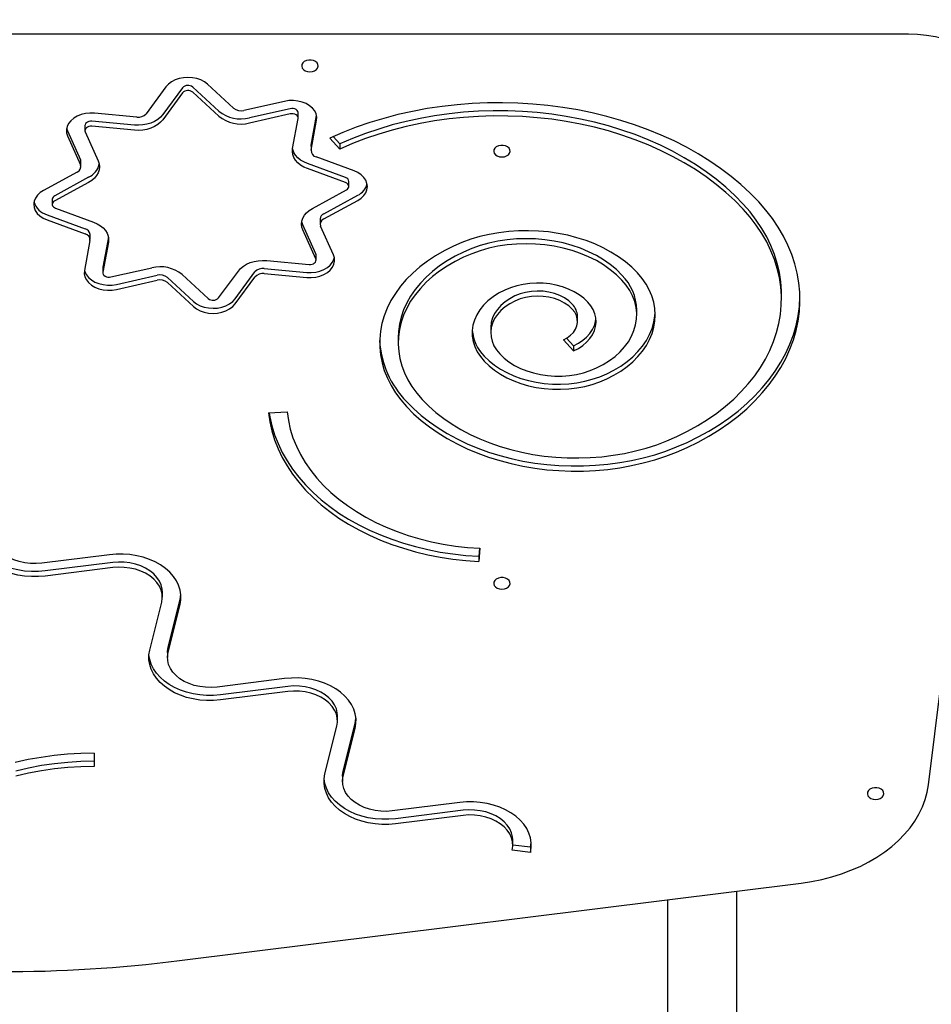
# Model space of a CAD drawing. Units: millimetres. Extents: x -5503 to 5502, y -7675 to 7677.
# Drawn here: x 244 to 685, y 436 to 913 of the extents above; entities that cross this region are included whole.
import ezdxf

# ---------------------------------------------------------------- set-up
doc = ezdxf.new("R2010")
doc.units = ezdxf.units.MM
doc.header["$PDSIZE"] = -1
doc.layers.get('Defpoints').update_dxf_attribs({"lineweight": 5})
doc.layers.add('InterSystem-description', color=7, linetype='Continuous', lineweight=5)
doc.styles.add('arial', font='arial.ttf')
doc.dimstyles.new('IS_1-50(mm)', dxfattribs={"dimtxt": 100, "dimasz": 100, "dimexe": 10, "dimexo": 50, "dimgap": 10, "dimtad": 1, "dimdec": 0, "dimrnd": 0.5, "dimzin": 0, "dimtxsty": 'arial', "dimcen": 50, "dimclrd": 256, "dimclre": 256, "dimclrt": 256, "dimadec": 1, "dimazin": 0, "dimtfac": 1, "dimtdec": 0, "dimtmove": 0, "dimatfit": 3, "dimfxl": 0, "dimtolj": 1, "dimtzin": 0, "dimlwd": -1, "dimlwe": -1, "dimarcsym": 0})

# ---------------------------------------------------------------- blocks, each defined once
blk = doc.blocks.new('*D6')
at = {"layer": 'Defpoints', "color": 0}
for p in [(2273.36, 4691.1), (-3952.5, -3378.9), (-1529.18, -3378.9)]:
    blk.add_point(p, dxfattribs=at)
at = {"layer": 'InterSystem-description'}
for p, q in [((2223.36, 4691.1), (-3962.5, 4691.1)), ((-3952.5, 4591.1), (-3952.5, -3278.9)), ((-1579.18, -3378.9), (-3962.5, -3378.9))]:
    blk.add_line(p, q, dxfattribs=at)
for points in [[(-3935.83, 4591.1), (-3969.16, 4591.1), (-3952.5, 4691.1)], [(-3969.16, -3278.9), (-3935.83, -3278.9), (-3952.5, -3378.9)]]:
    blk.add_solid(points, dxfattribs=at)
at = {"layer": 'InterSystem-description', "insert": (-4013.55, 656.1), "char_height": 100, "attachment_point": 5, "rotation": 90, "style": 'arial'}
blk.add_mtext('\\A1;8070', dxfattribs=at)
blk = doc.blocks.new('*D7')
at = {"layer": 'Defpoints', "color": 0}
for p in [(4155.88, 529.47), (-3794.31, 451.72), (4155.88, -3807.3)]:
    blk.add_point(p, dxfattribs=at)
at = {"layer": 'InterSystem-description'}
for p, q in [((4155.88, 479.47), (4155.88, -3817.3)), ((-3794.31, 401.72), (-3794.31, -3817.3)), ((-3694.31, -3807.3), (4055.88, -3807.3))]:
    blk.add_line(p, q, dxfattribs=at)
for points in [[(-3694.31, -3790.64), (-3694.31, -3823.97), (-3794.31, -3807.3)], [(4055.88, -3823.97), (4055.88, -3790.64), (4155.88, -3807.3)]]:
    blk.add_solid(points, dxfattribs=at)
at = {"layer": 'InterSystem-description', "insert": (180.78, -3746.24), "char_height": 100, "attachment_point": 5, "style": 'arial'}
blk.add_mtext('\\A1;7950', dxfattribs=at)

msp = doc.modelspace()

# ---------------------------------------------------------------- linework, layer by layer
at = {"color": 7, "linetype": 'Continuous', "lineweight": 25}
for p, q in [((673.97, 905.51), (-205.69, 905.51)), ((314.35, 880.06), (304.81, 867.06)), ((322.33, 879.6), (312.8, 866.6)), ((322.33, 877.13), (312.8, 864.13)), ((340, 868.31), (327.37, 879.92)), ((340, 865.84), (327.37, 877.44)), ((347.13, 869.72), (334.5, 881.32)), ((371.8, 873.05), (352.06, 868.62)), ((374.52, 869.46), (354.77, 865.03)), ((299.07, 861.53), (278.54, 863.42)), ((300.24, 865.37), (279.7, 867.26)), ((374.52, 866.98), (354.77, 862.56)), ((375.72, 850.17), (378.4, 864.69)), ((378.42, 864.96), (378.42, 867.44)), ((384.64, 851.82), (387.29, 866.19)), ((384.64, 849.34), (387.32, 863.87)), ((683.56, 542.2), (723.76, 867.08)), ((266.28, 860.08), (266.71, 858.76)), ((266.71, 858.76), (272.97, 844.8)), ((275.15, 861.32), (275.15, 858.85)), ((275.29, 858.21), (281.55, 844.25)), ((299.07, 859.06), (278.54, 860.95)), ((266.71, 856.29), (272.97, 842.32)), ((398.56, 849.94), (393.68, 855.28)), ((398.56, 852.41), (395.28, 856)), ((384.61, 851.41), (384.64, 851.82)), ((384.61, 851.41), (384.61, 848.93)), ((398.56, 852.41), (398.56, 849.94)), ((273.18, 841.36), (273.18, 843.84)), ((405.42, 839.37), (387.03, 846.11)), ((401.28, 836.19), (382.89, 842.94)), ((401.28, 833.72), (382.89, 840.46)), ((271.42, 838.84), (255.01, 829.91)), ((276.91, 836.28), (260.5, 827.34)), ((402.89, 831.84), (402.89, 834.31)), ((276.91, 833.8), (260.5, 824.87)), ((385.31, 821.22), (401.72, 830.16)), ((259.33, 825.66), (259.33, 823.19)), ((390.8, 818.66), (407.21, 827.59)), ((390.8, 816.18), (407.21, 825.11)), ((260.95, 821.31), (279.33, 814.56)), ((256.8, 818.13), (275.19, 811.39)), ((256.8, 815.66), (275.19, 808.92)), ((389.04, 816.14), (389.04, 813.66)), ((386.93, 799.29), (380.67, 813.25)), ((386.93, 796.82), (380.67, 810.78)), ((395.51, 798.74), (389.25, 812.7)), ((277.58, 805.68), (274.9, 791.16)), ((277.61, 806.09), (277.61, 808.57)), ((286.5, 807.33), (283.82, 792.81)), ((286.5, 804.86), (283.82, 790.34)), ((387.07, 796.18), (387.07, 798.65)), ((283.82, 792.81), (283.8, 792.54)), ((283.8, 792.54), (283.8, 790.06)), ((287.7, 788.04), (307.45, 792.47)), ((361.98, 792.13), (382.52, 790.24)), ((363.15, 795.97), (383.68, 794.08)), ((290.42, 784.45), (310.16, 788.87)), ((315.09, 787.78), (327.72, 776.18)), ((322.22, 789.19), (334.85, 777.58)), ((339.89, 777.9), (349.42, 790.9)), ((347.87, 777.44), (357.41, 790.44)), ((347.87, 774.97), (357.41, 787.97)), ((361.98, 789.66), (382.52, 787.77)), ((290.42, 781.98), (310.16, 786.4)), ((315.09, 785.31), (327.72, 773.7)), ((612.37, 777.18), (612.37, 779.65)), ((513.64, 766.48), (513.64, 768.95)), ((542.33, 769.59), (542.33, 772.06)), ((471.64, 763.42), (471.64, 760.95)), ((426.81, 758.57), (426.81, 756.09)), ((511.75, 754.7), (508.35, 758.36)), ((511.75, 752.22), (506.81, 757.54)), ((511.75, 754.7), (511.75, 752.22)), ((364.06, 722.28), (373.04, 722.71)), ((287.01, 653.58), (254.33, 649.51)), ((466.17, 656.7), (465.8, 652.81)), ((466.41, 656.69), (465.8, 650.34)), ((288.57, 649.79), (255.89, 645.71)), ((465.8, 652.81), (465.8, 650.34)), ((288.57, 647.32), (255.89, 643.24)), ((312.62, 633.05), (312.62, 635.52)), ((306.55, 607.42), (312.31, 630.53)), ((315.41, 608.79), (321.17, 631.9)), ((315.41, 606.31), (321.17, 629.42)), ((315.09, 606.27), (315.09, 603.8)), ((371.83, 593.6), (339.15, 589.53)), ((373.39, 589.81), (340.71, 585.74)), ((373.39, 587.34), (340.71, 583.26)), ((397.44, 573.07), (397.44, 575.54)), ((391.37, 547.44), (397.13, 570.55)), ((400.23, 548.81), (405.99, 571.92)), ((400.23, 546.34), (405.99, 569.45)), ((279.66, 557.46), (279.66, 551.1)), ((279.66, 557.46), (279.66, 553.57)), ((279.66, 553.57), (279.66, 551.1)), ((399.92, 546.3), (399.92, 543.82)), ((456.65, 533.63), (423.97, 529.55)), ((458.21, 529.84), (425.53, 525.76)), ((458.21, 527.36), (425.53, 523.29)), ((482.26, 513.09), (482.26, 515.57)), ((490.81, 509.47), (481.95, 510.58)), ((490.81, 511.94), (482.26, 513.01)), ((490.81, 511.94), (490.81, 509.47)), ((320.93, 457.09), (621.9, 494.61)), ((557.16, 486.54), (557.16, 295.96)), ((590.85, 295.96), (590.85, 490.74))]:
    msp.add_line(p, q, dxfattribs=at)
at = {"color": 7, "linetype": 'Continuous', "lineweight": 25, "flags": 128}
for points in [[(723.76, 867.08), (723.95, 870.16), (723.76, 873.24), (723.19, 876.3), (722.25, 879.31), (720.94, 882.25), (719.27, 885.1), (717.25, 887.83), (714.91, 890.43), (712.26, 892.88), (709.31, 895.15), (706.1, 897.24), (702.64, 899.11), (698.96, 900.77), (695.09, 902.19), (691.06, 903.37), (686.91, 904.3), (682.65, 904.97), (678.33, 905.37), (673.97, 905.51)], [(384.08, 887.38), (385.26, 887.5), (386.33, 887.87), (387.21, 888.44), (387.8, 889.17), (388.07, 890), (387.98, 890.84), (387.54, 891.62), (386.8, 892.28), (385.82, 892.75), (384.68, 893), (383.48, 893), (382.35, 892.75), (381.36, 892.28), (380.62, 891.62), (380.18, 890.84), (380.09, 890), (380.36, 889.17), (380.95, 888.44), (381.83, 887.87), (382.9, 887.5), (384.08, 887.38)], [(334.5, 881.32), (333.02, 882.46), (331.27, 883.38), (329.31, 884.07), (327.2, 884.49), (325.03, 884.63), (322.85, 884.5), (320.74, 884.08), (318.78, 883.4), (317.02, 882.49), (315.53, 881.36), (314.35, 880.06)], [(387.32, 863.87), (387.4, 865.41), (387.09, 866.94), (386.39, 868.4), (385.32, 869.75), (383.93, 870.94), (382.25, 871.94), (380.35, 872.7), (378.28, 873.2), (376.12, 873.43), (373.94, 873.38), (371.8, 873.05)], [(601.42, 824.34), (597.23, 828.62), (592.74, 832.74), (587.98, 836.71), (582.95, 840.51), (577.67, 844.13), (572.13, 847.57), (566.37, 850.81), (560.39, 853.85), (554.21, 856.67), (547.85, 859.28), (541.3, 861.67), (534.61, 863.83), (527.77, 865.75), (520.8, 867.44), (513.73, 868.88), (506.57, 870.08), (499.33, 871.02), (492.03, 871.72), (484.7, 872.17), (477.34, 872.36), (469.98, 872.29), (462.64, 871.97), (455.32, 871.4), (448.05, 870.58), (440.85, 869.51), (433.73, 868.19), (426.71, 866.62), (419.8, 864.81), (413.03, 862.77), (406.41, 860.5), (399.95, 858), (393.68, 855.28)], [(378.42, 867.44), (378.4, 867.69), (378.22, 868.21), (377.86, 868.67), (377.35, 869.06), (376.72, 869.35), (376.01, 869.52), (375.26, 869.55), (374.52, 869.46)], [(593.9, 823.32), (589.83, 827.47), (585.46, 831.47), (580.82, 835.31), (575.91, 838.98), (570.74, 842.47), (565.33, 845.77), (559.7, 848.87), (553.84, 851.77), (547.79, 854.46), (541.56, 856.92), (535.16, 859.16), (528.6, 861.18), (521.91, 862.95), (515.11, 864.48), (508.2, 865.77), (501.21, 866.81), (494.15, 867.61), (487.05, 868.14), (479.91, 868.43), (472.77, 868.46), (465.63, 868.23), (458.52, 867.75), (451.45, 867.02), (444.44, 866.04), (437.51, 864.81), (430.68, 863.33), (423.96, 861.61), (417.37, 859.65), (410.93, 857.46), (404.66, 855.05), (398.56, 852.41)], [(279.7, 867.26), (277.51, 867.32), (275.35, 867.1), (273.28, 866.6), (271.37, 865.85), (269.69, 864.86), (268.29, 863.68), (267.21, 862.33), (266.5, 860.87), (266.17, 859.34), (266.25, 857.8), (266.71, 856.29)], [(278.54, 863.42), (277.79, 863.43), (277.06, 863.3), (276.4, 863.04), (275.85, 862.68), (275.44, 862.24), (275.21, 861.73), (275.15, 861.32)], [(312.8, 866.6), (311.71, 865.36), (310.37, 864.26), (308.81, 863.31), (307.07, 862.54), (305.17, 861.96), (303.18, 861.6), (301.13, 861.46), (299.07, 861.53)], [(312.8, 864.13), (311.71, 862.89), (310.37, 861.78), (308.81, 860.83), (307.07, 860.06), (305.17, 859.49), (303.18, 859.13), (301.13, 858.98), (299.07, 859.06)], [(378.4, 864.69), (378.4, 865.22), (378.22, 865.73), (377.86, 866.2), (377.35, 866.59), (376.72, 866.88), (376.01, 867.04), (375.26, 867.08), (374.52, 866.98)], [(593.9, 820.84), (589.83, 824.99), (585.46, 828.99), (580.82, 832.83), (575.91, 836.5), (570.74, 839.99), (565.33, 843.29), (559.7, 846.4), (553.84, 849.29), (547.79, 851.98), (541.56, 854.45), (535.16, 856.69), (528.6, 858.7), (521.91, 860.48), (515.11, 862.01), (508.2, 863.3), (501.21, 864.34), (494.15, 865.13), (487.05, 865.67), (479.91, 865.95), (472.77, 865.98), (465.63, 865.76), (458.52, 865.28), (451.45, 864.55), (444.44, 863.56), (437.51, 862.33), (430.68, 860.85), (423.96, 859.14), (417.37, 857.18), (410.93, 854.99), (404.66, 852.58), (398.56, 849.94)], [(278.54, 860.95), (277.79, 860.95), (277.06, 860.82), (276.4, 860.57), (275.85, 860.21), (275.44, 859.76), (275.21, 859.26), (275.15, 858.73), (275.29, 858.21)], [(382.89, 840.46), (381.14, 841.23), (379.58, 842.18), (378.23, 843.28), (377.14, 844.52), (376.33, 845.85), (375.82, 847.26), (375.61, 848.71), (375.72, 850.17)], [(382.89, 842.94), (381.14, 843.7), (379.58, 844.65), (378.23, 845.75), (377.14, 846.99), (376.33, 848.33), (375.82, 849.74), (375.72, 850.17)], [(477.04, 846.13), (478.22, 846.26), (479.29, 846.62), (480.17, 847.2), (480.76, 847.93), (481.03, 848.75), (480.94, 849.59), (480.5, 850.37), (479.76, 851.03), (478.78, 851.51), (477.64, 851.75), (476.45, 851.75), (475.31, 851.51), (474.32, 851.03), (473.58, 850.37), (473.14, 849.59), (473.05, 848.75), (473.32, 847.93), (473.92, 847.2), (474.79, 846.62), (475.86, 846.26), (477.04, 846.13)], [(281.55, 844.25), (282.02, 842.83), (282.18, 841.38), (282.02, 839.93), (281.56, 838.51), (280.79, 837.16), (279.75, 835.9), (278.44, 834.77), (276.91, 833.8)], [(407.21, 825.11), (408.81, 826.16), (410.12, 827.4), (411.09, 828.79), (411.69, 830.28), (411.89, 831.81), (411.7, 833.35), (411.11, 834.84), (410.15, 836.23), (408.85, 837.48), (407.26, 838.53), (405.42, 839.37)], [(255.01, 829.91), (253.41, 828.86), (252.1, 827.62), (251.13, 826.24), (250.54, 824.75), (250.33, 823.21), (250.52, 821.67), (251.11, 820.18), (252.07, 818.79), (253.37, 817.55), (254.96, 816.49), (256.8, 815.66)], [(401.72, 830.16), (402.26, 830.53), (402.64, 830.98), (402.85, 831.49), (402.88, 832.02), (402.72, 832.54), (402.39, 833.02), (401.89, 833.42), (401.28, 833.72)], [(260.5, 824.87), (259.96, 824.5), (259.58, 824.04), (259.37, 823.53), (259.34, 823), (259.5, 822.48), (259.84, 822.01), (260.33, 821.61), (260.95, 821.31)], [(380.67, 810.78), (380.2, 812.2), (380.04, 813.65), (380.2, 815.1), (380.66, 816.52), (381.43, 817.87), (382.47, 819.12), (383.78, 820.25), (385.31, 821.22)], [(561.72, 710.75), (566.89, 713.3), (571.85, 716.06), (576.58, 719.01), (581.07, 722.13), (585.31, 725.44), (589.27, 728.9), (592.96, 732.52), (596.35, 736.28), (599.45, 740.16), (602.22, 744.17), (604.68, 748.27), (606.81, 752.47), (608.6, 756.75), (610.05, 761.08), (611.15, 765.47), (611.9, 769.9), (612.3, 774.35), (612.35, 778.81), (612.04, 783.26), (611.39, 787.7), (610.38, 792.1), (609.02, 796.45), (607.32, 800.75), (605.28, 804.97), (602.91, 809.1), (600.22, 813.13), (597.21, 817.05), (593.9, 820.84)], [(566.66, 705.44), (572.06, 708.09), (577.24, 710.96), (582.19, 714.01), (586.91, 717.25), (591.37, 720.67), (595.56, 724.25), (599.47, 727.99), (603.09, 731.87), (606.41, 735.89), (609.41, 740.02), (612.1, 744.27), (614.45, 748.61), (616.47, 753.03), (618.15, 757.53), (619.48, 762.08), (620.46, 766.68), (621.09, 771.31), (621.36, 775.95), (621.27, 780.6), (620.83, 785.24), (620.04, 789.86), (618.89, 794.43), (617.4, 798.96), (615.56, 803.42), (613.38, 807.81), (610.87, 812.11), (608.03, 816.3), (604.88, 820.38), (601.42, 824.34)], [(612.37, 779.65), (612.35, 781.28), (612.04, 785.74), (611.39, 790.17), (610.38, 794.57), (609.02, 798.93), (607.32, 803.22), (605.28, 807.44), (602.91, 811.57), (600.22, 815.6), (597.21, 819.52), (593.9, 823.32)], [(279.33, 814.56), (281.08, 813.8), (282.64, 812.85), (283.99, 811.75), (285.08, 810.51), (285.89, 809.17), (286.4, 807.76), (286.61, 806.31), (286.5, 804.86)], [(380.67, 813.25), (380.2, 814.67), (380.16, 814.9)], [(542.68, 789.98), (539.88, 792.75), (536.8, 795.36), (533.45, 797.81), (529.85, 800.07), (526.02, 802.13), (521.99, 803.99), (517.77, 805.62), (513.39, 807.03), (508.88, 808.21), (504.25, 809.14), (499.53, 809.83), (494.76, 810.26), (489.95, 810.44), (485.14, 810.37), (480.35, 810.04), (475.61, 809.47), (470.94, 808.64), (466.37, 807.57), (461.93, 806.26), (457.64, 804.71), (453.53, 802.95)], [(535.16, 788.95), (532.49, 791.58), (529.52, 794.04), (526.27, 796.32), (522.77, 798.4), (519.03, 800.27), (515.09, 801.91), (510.98, 803.32), (506.71, 804.49), (502.32, 805.4), (497.84, 806.05), (493.29, 806.44), (488.72, 806.56), (484.15, 806.42), (479.61, 806), (475.14, 805.33), (470.76, 804.39), (466.5, 803.21), (462.4, 801.78), (458.47, 800.11)], [(453.53, 802.95), (449.11, 800.74), (444.91, 798.31), (440.96, 795.69), (437.27, 792.89), (433.86, 789.92), (430.74, 786.78), (427.93, 783.51), (425.45, 780.1), (423.3, 776.59), (421.49, 772.98), (420.04, 769.29), (418.95, 765.54), (418.22, 761.74), (417.86, 757.92), (417.87, 754.09), (418.24, 750.27), (418.99, 746.48), (420.1, 742.73), (421.57, 739.04), (423.39, 735.43), (425.55, 731.92), (428.05, 728.53), (430.87, 725.26)], [(535.16, 786.48), (532.49, 789.1), (529.52, 791.56), (526.27, 793.84), (522.77, 795.93), (519.03, 797.79), (515.09, 799.44), (510.98, 800.85), (506.71, 802.01), (502.32, 802.93), (497.84, 803.58), (493.29, 803.97), (488.72, 804.09), (484.15, 803.94), (479.61, 803.53), (475.14, 802.86), (470.76, 801.92), (466.5, 800.73), (462.4, 799.3), (458.47, 797.64)], [(349.42, 790.9), (350.51, 792.14), (351.85, 793.24), (353.41, 794.19), (355.16, 794.96), (357.05, 795.54), (359.04, 795.9), (361.09, 796.04), (363.15, 795.97)], [(382.52, 787.77), (384.71, 787.71), (386.87, 787.93), (388.94, 788.43), (390.85, 789.18), (392.53, 790.16), (393.93, 791.35), (395.01, 792.7), (395.72, 794.16), (396.05, 795.69), (395.97, 797.23), (395.51, 798.74)], [(382.52, 790.24), (384.71, 790.18), (386.87, 790.4), (388.94, 790.9), (390.85, 791.65), (392.53, 792.64), (393.93, 793.82), (395.01, 795.17), (395.72, 796.63), (395.94, 797.41)], [(383.68, 794.08), (384.43, 794.07), (385.16, 794.2), (385.82, 794.46), (386.37, 794.82), (386.78, 795.26), (387.01, 795.77), (387.07, 796.3), (386.93, 796.82)], [(387.07, 798.65), (387.07, 798.77), (386.93, 799.29)], [(458.47, 800.11), (454.38, 798.05), (450.51, 795.8), (446.87, 793.35), (443.49, 790.72), (440.38, 787.94), (437.57, 785), (435.05, 781.92), (432.85, 778.73), (430.98, 775.44), (429.45, 772.06), (428.26, 768.61), (427.42, 765.11), (426.94, 761.58), (426.81, 758.57)], [(458.47, 797.64), (454.38, 795.58), (450.51, 793.32), (446.87, 790.87), (443.49, 788.25), (440.38, 785.46), (437.57, 782.52), (435.05, 779.45), (432.85, 776.26), (430.98, 772.96), (429.45, 769.58), (428.26, 766.14), (427.42, 762.64), (426.94, 759.1), (426.82, 755.55), (427.05, 752.01), (427.64, 748.48), (428.58, 744.99), (429.88, 741.56), (431.51, 738.21), (433.49, 734.94), (435.78, 731.79), (438.39, 728.75)], [(274.93, 791.3), (275.13, 790.56), (275.83, 789.09), (276.9, 787.75), (278.29, 786.56), (279.97, 785.56), (281.87, 784.8), (283.94, 784.3), (286.1, 784.07), (288.28, 784.12), (290.42, 784.45)], [(274.9, 791.16), (274.82, 789.61), (275.13, 788.08), (275.83, 786.62), (276.9, 785.27), (278.29, 784.08), (279.97, 783.09), (281.87, 782.33), (283.94, 781.83), (286.1, 781.6), (288.28, 781.65), (290.42, 781.98)], [(283.82, 790.34), (283.82, 789.81), (284, 789.29), (284.36, 788.83), (284.87, 788.44), (285.5, 788.15), (286.22, 787.98), (286.96, 787.95), (287.7, 788.04)], [(522.83, 743.97), (526.07, 745.64), (529.08, 747.52), (531.83, 749.58), (534.3, 751.81), (536.47, 754.19), (538.32, 756.7), (539.83, 759.33), (540.99, 762.04), (541.8, 764.82), (542.24, 767.63), (542.31, 770.47), (542.01, 773.29), (541.34, 776.09), (540.32, 778.82), (538.93, 781.48), (537.21, 784.04), (535.16, 786.48)], [(527.79, 738.67), (531.3, 740.46), (534.59, 742.44), (537.64, 744.62), (540.42, 746.96), (542.92, 749.46), (545.12, 752.1), (547, 754.86), (548.56, 757.71), (549.78, 760.65), (550.65, 763.65), (551.16, 766.69), (551.32, 769.75), (551.13, 772.8), (550.57, 775.84), (549.67, 778.83), (548.41, 781.76), (546.82, 784.61), (544.91, 787.36), (542.68, 789.98)], [(518.62, 775.9), (516.67, 777.75), (514.45, 779.42), (511.97, 780.91), (509.27, 782.2), (506.39, 783.27), (503.35, 784.09), (500.2, 784.68), (496.98, 785.01), (493.73, 785.08), (490.49, 784.9), (487.3, 784.46), (484.19, 783.77), (481.22, 782.84), (478.41, 781.68)], [(327.72, 776.18), (329.2, 775.04), (330.96, 774.12), (332.92, 773.43), (335.02, 773.01), (337.19, 772.87), (339.37, 773), (341.48, 773.42), (343.44, 774.09), (345.2, 775.01), (346.69, 776.14), (347.87, 777.44)], [(478.41, 781.68), (475.45, 780.14), (472.73, 778.38), (470.3, 776.43), (468.16, 774.31), (466.35, 772.05), (464.88, 769.67), (463.77, 767.18), (463.03, 764.64), (462.68, 762.05), (462.71, 759.44), (463.12, 756.86), (463.92, 754.32), (465.08, 751.85), (466.61, 749.48), (468.47, 747.24)], [(483.37, 778.85), (480.85, 777.51), (478.57, 775.96), (476.57, 774.23), (474.88, 772.34), (473.53, 770.33), (472.53, 768.21), (471.9, 766.02), (471.65, 763.79), (471.64, 763.42)], [(511.12, 774.86), (509.37, 776.46), (507.33, 777.87), (505.02, 779.06), (502.49, 780), (499.8, 780.68), (497, 781.08), (494.15, 781.2), (491.3, 781.03), (488.52, 780.57), (485.86, 779.84), (483.37, 778.85)], [(511.12, 772.39), (509.37, 773.99), (507.33, 775.4), (505.02, 776.58), (502.49, 777.53), (499.8, 778.21), (497, 778.61), (494.15, 778.73), (491.3, 778.56), (488.52, 778.1), (485.86, 777.37), (483.37, 776.38)], [(566.66, 707.91), (572.06, 710.57), (577.24, 713.43), (582.19, 716.49), (586.91, 719.73), (591.37, 723.14), (595.56, 726.73), (599.47, 730.46), (603.09, 734.34), (606.41, 738.36), (609.41, 742.49), (612.1, 746.74), (614.45, 751.08), (616.47, 755.51), (618.15, 760), (619.48, 764.55), (620.46, 769.15), (621.09, 773.78), (621.36, 778.42)], [(327.72, 773.7), (329.2, 772.57), (330.96, 771.64), (332.92, 770.96), (335.02, 770.54), (337.19, 770.39), (339.37, 770.53), (341.48, 770.94), (343.44, 771.62), (345.2, 772.54), (346.69, 773.67), (347.87, 774.97)], [(483.37, 776.38), (480.85, 775.04), (478.57, 773.49), (476.57, 771.76), (474.88, 769.87), (473.53, 767.85), (472.53, 765.73), (471.9, 763.54), (471.65, 761.32), (471.77, 759.09), (472.28, 756.88), (473.16, 754.74), (474.4, 752.68), (475.98, 750.75)], [(506.81, 757.54), (508.69, 758.57), (510.32, 759.8), (511.66, 761.19), (512.67, 762.71), (513.33, 764.33), (513.62, 766), (513.54, 767.68), (513.09, 769.34), (512.27, 770.92), (511.12, 772.39)], [(511.75, 752.22), (514.09, 753.46), (516.2, 754.88), (518.05, 756.48), (519.62, 758.23), (520.87, 760.09), (521.8, 762.05), (522.39, 764.07), (522.63, 766.13), (522.51, 768.19), (522.04, 770.23), (521.23, 772.21), (520.08, 774.11), (518.62, 775.9)], [(511.75, 754.7), (514.09, 755.93), (516.2, 757.36), (518.05, 758.96), (519.62, 760.7), (520.87, 762.56), (521.8, 764.52), (522.39, 766.54), (522.57, 767.72)], [(527.79, 741.14), (531.3, 742.93), (534.59, 744.92), (537.64, 747.09), (540.42, 749.44), (542.92, 751.94), (545.12, 754.57), (547, 757.33), (548.56, 760.19), (549.78, 763.12), (550.65, 766.12), (551.16, 769.16), (551.29, 770.83)], [(468.47, 749.72), (470.8, 747.46), (473.42, 745.36), (476.29, 743.44), (479.41, 741.72), (482.74, 740.21), (486.25, 738.92), (489.91, 737.87), (493.69, 737.06), (497.57, 736.5), (501.5, 736.19), (505.45, 736.14), (509.39, 736.35), (513.29, 736.82), (517.11, 737.54), (520.82, 738.5), (524.39, 739.71), (527.79, 741.14)], [(475.98, 750.75), (478.08, 748.74), (480.47, 746.89), (483.12, 745.23), (486, 743.77), (489.08, 742.54), (492.32, 741.54), (495.7, 740.79), (499.16, 740.28), (502.69, 740.04), (506.23, 740.06), (509.74, 740.34), (513.2, 740.88), (516.56, 741.67), (519.78, 742.71), (522.83, 743.97)], [(468.47, 747.24), (470.8, 744.98), (473.42, 742.89), (476.29, 740.97), (479.41, 739.25), (482.74, 737.73), (486.25, 736.45), (489.91, 735.39), (493.69, 734.58), (497.57, 734.02), (501.5, 733.72), (505.45, 733.67), (509.39, 733.88), (513.29, 734.35), (517.11, 735.07), (520.82, 736.03), (524.39, 737.23), (527.79, 738.67)], [(430.87, 727.73), (434.28, 724.3), (437.97, 721.03), (441.93, 717.92), (446.15, 714.98), (450.61, 712.23), (455.3, 709.67), (460.2, 707.32), (465.3, 705.18), (470.56, 703.26), (475.98, 701.58), (481.53, 700.12), (487.2, 698.91), (492.96, 697.94), (498.8, 697.21), (504.68, 696.74), (510.59, 696.52), (516.52, 696.56), (522.42, 696.84), (528.3, 697.38), (534.11, 698.17), (539.85, 699.2), (545.49, 700.48), (551.01, 701.99), (556.4, 703.74), (561.62, 705.72), (566.66, 707.91)], [(430.87, 725.26), (434.28, 721.83), (437.97, 718.55), (441.93, 715.44), (446.15, 712.5), (450.61, 709.75), (455.3, 707.2), (460.2, 704.84), (465.3, 702.71), (470.56, 700.79), (475.98, 699.1), (481.53, 697.65), (487.2, 696.43), (492.96, 695.46), (498.8, 694.74), (504.68, 694.27), (510.59, 694.05), (516.52, 694.08), (522.42, 694.37), (528.3, 694.9), (534.11, 695.69), (539.85, 696.73), (545.49, 698), (551.01, 699.52), (556.4, 701.27), (561.62, 703.24), (566.66, 705.44)], [(438.39, 728.75), (441.61, 725.52), (445.11, 722.43), (448.88, 719.51), (452.9, 716.76), (457.15, 714.19), (461.63, 711.82), (466.31, 709.65), (471.17, 707.69), (476.19, 705.95), (481.36, 704.44), (486.65, 703.16), (492.05, 702.12), (497.53, 701.32), (503.07, 700.77), (508.64, 700.46), (514.24, 700.4), (519.83, 700.59), (525.39, 701.03), (530.9, 701.71), (536.33, 702.63), (541.68, 703.8), (546.91, 705.2), (552.01, 706.83), (556.95, 708.68), (561.72, 710.75)], [(364.06, 722.28), (364.67, 717.86), (365.64, 713.47), (366.96, 709.13), (368.63, 704.85), (370.64, 700.65), (372.99, 696.53), (375.68, 692.52), (378.68, 688.62), (381.99, 684.85), (385.61, 681.22), (389.51, 677.74), (393.69, 674.43), (398.13, 671.29), (402.81, 668.33), (407.73, 665.57), (412.86, 663.02), (418.2, 660.68), (423.71, 658.55), (429.39, 656.66), (435.21, 654.99), (441.16, 653.57), (447.21, 652.39), (453.35, 651.45), (459.55, 650.77), (465.8, 650.34)], [(364.35, 722.29), (364.67, 720.33), (365.64, 715.95), (366.96, 711.61), (368.63, 707.33), (370.64, 703.12), (372.99, 699.01), (375.68, 694.99), (378.68, 691.09), (381.99, 687.32), (385.61, 683.69), (389.51, 680.21), (393.69, 676.9), (398.13, 673.76), (402.81, 670.81), (407.73, 668.05), (412.86, 665.49), (418.2, 663.15), (423.71, 661.03), (429.39, 659.13), (435.21, 657.47), (441.16, 656.04), (447.21, 654.86), (453.35, 653.93), (459.55, 653.24), (465.8, 652.81)], [(373.04, 722.71), (373.63, 718.49), (374.57, 714.3), (375.87, 710.15), (377.51, 706.07), (379.5, 702.07), (381.82, 698.15), (384.47, 694.34), (387.44, 690.65), (390.71, 687.09), (394.27, 683.68), (398.12, 680.42), (402.24, 677.33), (406.6, 674.42), (411.21, 671.7), (416.04, 669.18), (421.07, 666.87), (426.29, 664.77), (431.68, 662.9), (437.22, 661.26), (442.88, 659.85), (448.65, 658.69), (454.51, 657.77), (460.44, 657.1), (466.41, 656.69)], [(255.89, 643.24), (252.58, 642.96), (249.25, 642.95), (245.94, 643.2), (242.7, 643.72), (239.55, 644.49), (236.55, 645.51), (233.73, 646.76), (231.13, 648.22), (228.77, 649.89), (226.7, 651.73), (224.93, 653.72), (223.49, 655.85), (222.4, 658.07), (221.67, 660.37), (221.32, 662.71), (221.33, 665.06), (221.73, 667.4)], [(255.89, 645.71), (252.58, 645.44), (249.25, 645.43), (245.94, 645.68), (242.7, 646.19), (239.55, 646.96), (236.55, 647.98), (233.73, 649.23), (231.13, 650.7), (228.77, 652.36), (226.7, 654.2), (224.93, 656.2), (223.49, 658.32), (222.4, 660.54), (221.67, 662.84), (221.33, 665.01)], [(254.33, 649.51), (251.53, 649.3), (248.73, 649.36), (245.96, 649.69), (243.28, 650.29), (240.74, 651.14), (238.39, 652.23), (236.28, 653.53), (234.43, 655.03), (232.89, 656.69), (231.69, 658.48), (230.85, 660.38), (230.38, 662.33), (230.29, 664.32), (230.59, 666.29)], [(321.17, 629.42), (321.56, 631.76), (321.58, 634.12), (321.22, 636.46), (320.49, 638.75), (319.4, 640.98), (317.96, 643.1), (316.2, 645.09), (314.12, 646.93), (311.77, 648.6), (309.17, 650.06), (306.35, 651.31), (303.34, 652.33), (300.2, 653.1), (296.95, 653.62), (293.64, 653.87), (290.31, 653.86), (287.01, 653.58)], [(312.62, 635.52), (312.52, 636.96), (312.05, 638.92), (311.2, 640.81), (310, 642.61), (308.46, 644.27), (306.62, 645.77), (304.5, 647.07), (302.15, 648.16), (299.61, 649.01), (296.94, 649.61), (294.17, 649.94), (291.36, 650), (288.57, 649.79)], [(312.31, 630.53), (312.61, 632.5), (312.52, 634.49), (312.05, 636.45), (311.2, 638.34), (310, 640.13), (308.46, 641.79), (306.62, 643.29), (304.5, 644.6), (302.15, 645.68), (299.61, 646.53), (296.94, 647.13), (294.17, 647.46), (291.36, 647.53), (288.57, 647.32)], [(477.04, 636.91), (478.22, 637.03), (479.29, 637.4), (480.17, 637.97), (480.76, 638.7), (481.03, 639.52), (480.94, 640.36), (480.5, 641.15), (479.76, 641.81), (478.78, 642.28), (477.64, 642.53), (476.45, 642.53), (475.31, 642.28), (474.32, 641.81), (473.58, 641.15), (473.14, 640.36), (473.05, 639.52), (473.32, 638.7), (473.92, 637.97), (474.79, 637.4), (475.86, 637.03), (477.04, 636.91)], [(321.17, 631.9), (321.56, 634.24), (321.57, 634.28)], [(340.71, 583.26), (337.4, 582.99), (334.07, 582.97), (330.76, 583.23), (327.52, 583.74), (324.37, 584.51), (321.37, 585.53), (318.55, 586.78), (315.95, 588.25), (313.59, 589.91), (311.52, 591.75), (309.75, 593.75), (308.31, 595.87), (307.22, 598.09), (306.5, 600.39), (306.14, 602.73), (306.15, 605.08), (306.55, 607.42)], [(315.09, 606.27), (315.11, 606.81), (315.41, 608.79)], [(339.15, 589.53), (336.35, 589.32), (333.55, 589.38), (330.78, 589.71), (328.1, 590.31), (325.56, 591.16), (323.21, 592.25), (321.1, 593.55), (319.25, 595.05), (317.71, 596.71), (316.51, 598.5), (315.67, 600.4), (315.2, 602.36), (315.11, 604.34), (315.41, 606.31)], [(340.71, 585.74), (337.4, 585.46), (334.07, 585.45), (330.76, 585.7), (327.52, 586.22), (324.37, 586.99), (321.37, 588), (318.55, 589.25), (315.95, 590.72), (313.59, 592.38), (311.52, 594.22), (309.75, 596.22), (308.31, 598.34), (307.22, 600.57), (306.5, 602.86), (306.15, 605.04)], [(405.99, 569.45), (406.38, 571.79), (406.4, 574.14), (406.04, 576.48), (405.31, 578.78), (404.22, 581), (402.78, 583.12), (401.02, 585.12), (398.94, 586.96), (396.59, 588.62), (393.99, 590.09), (391.17, 591.34), (388.16, 592.35), (385.02, 593.12), (381.77, 593.64), (378.46, 593.89), (375.13, 593.88), (371.83, 593.6)], [(397.44, 575.54), (397.34, 576.99), (396.87, 578.94), (396.02, 580.84), (394.82, 582.63), (393.28, 584.29), (391.44, 585.79), (389.32, 587.09), (386.97, 588.18), (384.44, 589.03), (381.76, 589.63), (378.99, 589.96), (376.18, 590.02), (373.39, 589.81)], [(397.13, 570.55), (397.43, 572.53), (397.34, 574.51), (396.87, 576.47), (396.02, 578.36), (394.82, 580.16), (393.28, 581.82), (391.44, 583.31), (389.32, 584.62), (386.97, 585.71), (384.44, 586.56), (381.76, 587.15), (378.99, 587.49), (376.18, 587.55), (373.39, 587.34)], [(405.99, 571.92), (406.38, 574.26), (406.39, 574.31)], [(279.66, 557.46), (273.17, 557.33), (266.7, 556.96), (260.27, 556.34), (253.89, 555.48), (247.59, 554.37), (241.39, 553.02)], [(279.66, 553.57), (273.22, 553.44), (266.79, 553.04), (260.41, 552.38), (254.09, 551.46), (247.86, 550.28), (241.74, 548.84)], [(279.66, 551.1), (273.22, 550.96), (266.79, 550.57), (260.41, 549.9), (254.09, 548.98), (247.86, 547.8), (241.74, 546.37)], [(399.92, 546.3), (399.93, 546.84), (400.23, 548.81)], [(425.53, 523.29), (422.22, 523.01), (418.89, 523), (415.59, 523.25), (412.34, 523.77), (409.19, 524.54), (406.19, 525.55), (403.37, 526.8), (400.77, 528.27), (398.41, 529.93), (396.34, 531.77), (394.57, 533.77), (393.13, 535.89), (392.04, 538.12), (391.32, 540.41), (390.96, 542.75), (390.97, 545.11), (391.37, 547.44)], [(425.53, 525.76), (422.22, 525.48), (418.89, 525.47), (415.59, 525.72), (412.34, 526.24), (409.19, 527.01), (406.19, 528.03), (403.37, 529.28), (400.77, 530.74), (398.41, 532.41), (396.34, 534.25), (394.57, 536.24), (393.13, 538.37), (392.04, 540.59), (391.32, 542.89), (390.97, 545.06)], [(423.97, 529.55), (421.17, 529.34), (418.37, 529.4), (415.6, 529.74), (412.92, 530.33), (410.38, 531.18), (408.03, 532.27), (405.92, 533.58), (404.07, 535.07), (402.53, 536.73), (401.33, 538.53), (400.49, 540.42), (400.02, 542.38), (399.93, 544.36), (400.23, 546.34)], [(621.9, 494.61), (626.95, 495.37), (631.91, 496.37), (636.77, 497.61), (641.49, 499.09), (646.06, 500.79), (650.46, 502.71), (654.65, 504.83), (658.63, 507.16), (662.37, 509.68), (665.86, 512.37), (669.08, 515.23), (672.01, 518.23), (674.65, 521.37), (676.97, 524.64), (678.97, 528), (680.63, 531.46), (681.96, 534.99), (682.94, 538.57), (683.56, 542.2)], [(657.98, 535.12), (659.16, 535.25), (660.23, 535.61), (661.11, 536.19), (661.7, 536.92), (661.97, 537.74), (661.88, 538.58), (661.44, 539.36), (660.7, 540.02), (659.71, 540.5), (658.58, 540.75), (657.38, 540.75), (656.24, 540.5), (655.26, 540.02), (654.52, 539.36), (654.08, 538.58), (653.99, 537.74), (654.26, 536.92), (654.85, 536.19), (655.73, 535.61), (656.8, 535.25), (657.98, 535.12)], [(490.81, 509.47), (491.2, 511.81), (491.22, 514.16), (490.86, 516.5), (490.13, 518.8), (489.04, 521.02), (487.6, 523.14), (485.84, 525.14), (483.76, 526.98), (481.41, 528.64), (478.81, 530.11), (475.99, 531.36), (472.98, 532.38), (469.84, 533.15), (466.59, 533.66), (463.28, 533.92), (459.95, 533.9), (456.65, 533.63)], [(482.26, 515.57), (482.16, 517.01), (481.69, 518.97), (480.84, 520.86), (479.64, 522.65), (478.1, 524.31), (476.26, 525.81), (474.14, 527.12), (471.79, 528.2), (469.26, 529.05), (466.58, 529.65), (463.81, 529.98), (461, 530.05), (458.21, 529.84)], [(481.95, 510.58), (482.25, 512.55), (482.16, 514.53), (481.69, 516.49), (480.84, 518.39), (479.64, 520.18), (478.1, 521.84), (476.26, 523.34), (474.14, 524.64), (471.79, 525.73), (469.26, 526.58), (466.58, 527.18), (463.81, 527.51), (461, 527.57), (458.21, 527.36)], [(490.81, 511.94), (491.2, 514.28), (491.21, 514.33)]]:
    msp.add_lwpolyline(points, dxfattribs=at)
at = {"color": 7, "linetype": 'Continuous', "lineweight": 25}
for centre, radius, start, end in [((325.02, 877.1), 3.67, 50.1145, 137.0789), ((325.02, 874.63), 3.67, 50.1145, 137.0789), ((350.67, 881.48), 16.95, 230.9836, 283.9976), ((350.69, 874.11), 5.65, 230.9836, 283.9976), ((300.96, 870.46), 5.14, 261.957, 318.5864), ((350.67, 879.01), 16.95, 230.9836, 283.9976), ((387.74, 849.13), 3.1, 176.0173, 256.8893), ((270.86, 843.83), 2.32, 0.1061, 24.5641), ((270.41, 841.37), 2.73, 291.7643, 20.3788), ((272.96, 844.75), 9.35, 294.98, 346.706), ((400.74, 834.1), 2.16, 5.6319, 75.7273), ((403.74, 835.1), 8.27, 294.7934, 345.8343), ((261.3, 825.54), 1.97, 113.9291, 176.3806), ((259.23, 826.92), 9.12, 195.896, 254.5665), ((392.04, 815.92), 3, 114.4075, 175.9022), ((391.81, 813.65), 2.73, 111.7643, 200.3788), ((274.42, 808.27), 3.21, 5.2211, 76.138), ((274.48, 805.9), 3.1, 356.0173, 76.8893), ((311.55, 776.02), 16.95, 50.9836, 103.9976), ((361.27, 787.04), 5.14, 81.957, 138.5864), ((311.53, 783.39), 5.65, 50.9836, 103.9976), ((311.53, 780.92), 5.65, 50.9836, 103.9976), ((361.27, 784.57), 5.14, 81.957, 138.5864), ((517.38, 771.45), 24.96, 1.4189, 44.5453), ((337.2, 780.4), 3.67, 230.1145, 317.0789), ((505.01, 768.77), 8.62, 1.2165, 44.9319), ((482.89, 763.98), 20.29, 185.0753, 224.686), ((463.35, 759.71), 45.58, 182.9956, 224.5554), ((234.14, 1155.34), 703.63, 262.91468, 277.08532)]:
    msp.add_arc(centre, radius, start, end, dxfattribs=at)

# ---------------------------------------------------------------- dimensions: what is measured, and where the dimension line sits
at = {"layer": 'InterSystem-description'}
dim = msp.add_linear_dim(base=(-3952.5, -3378.9), p1=(2273.36, 4691.1), p2=(-1529.18, -3378.9), angle=90, dimstyle='IS_1-50(mm)', dxfattribs=at)
dim.commit()
dim.dimension.update_dxf_attribs({"geometry": '*D6', "text_midpoint": (-4013.55, 656.1)})
dim = msp.add_linear_dim(base=(4155.88, -3807.3), p1=(-3794.31, 451.72), p2=(4155.88, 529.47), dimstyle='IS_1-50(mm)', dxfattribs=at)
dim.commit()
dim.dimension.update_dxf_attribs({"geometry": '*D7', "text_midpoint": (180.78, -3746.24)})

doc.saveas('drawing.dxf')
